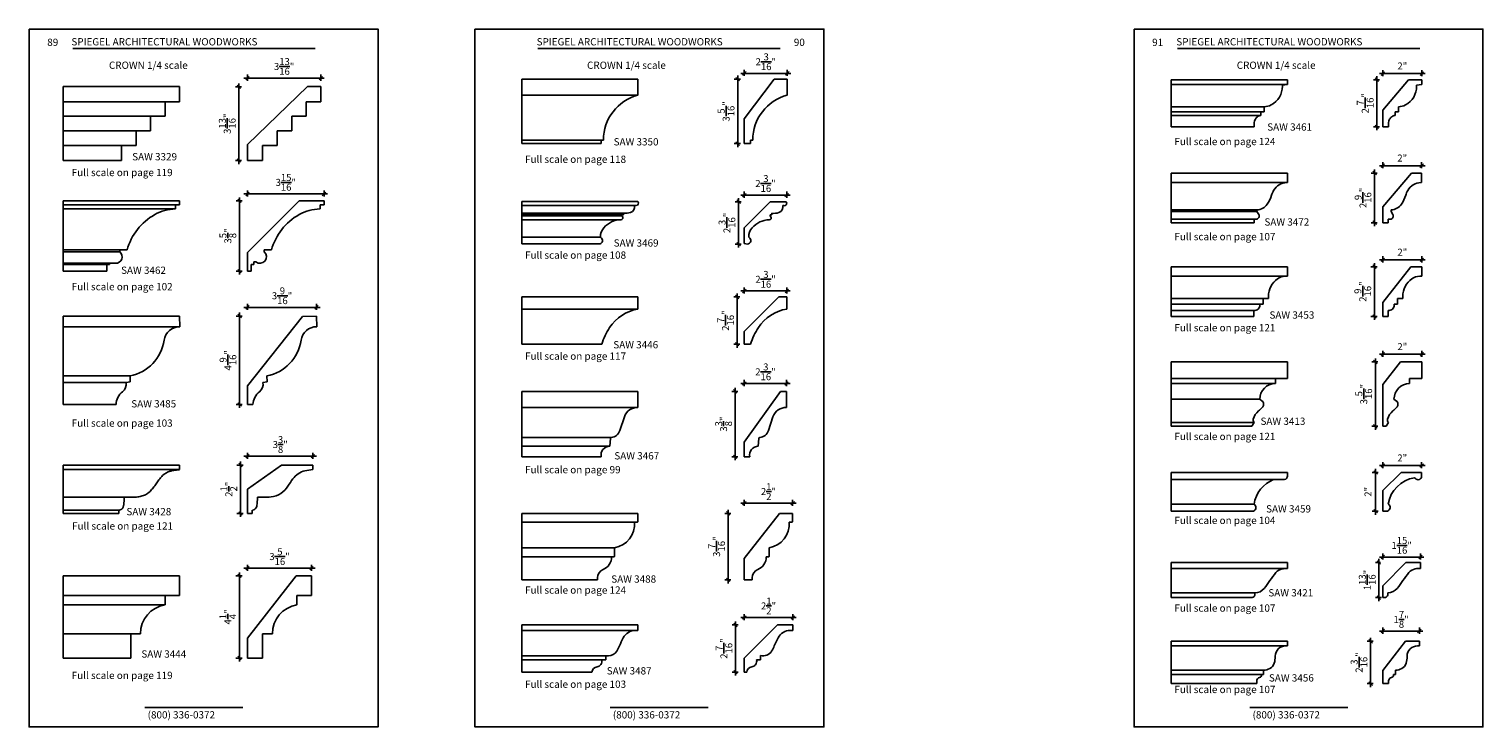
# Model space of a CAD drawing. Extents: x -97 to 1040, y 650 to 868.
# Drawn here: x 545 to 563, y 656 to 665 of the extents above; entities that cross this region are included whole.
import ezdxf

# ---------------------------------------------------------------- set-up
doc = ezdxf.new("R2010")
doc.units = 0
doc.header["$MEASUREMENT"] = 0
doc.layers.get('0').update_dxf_attribs({"linetype": 'CONTINUOUS'})
doc.layers.add('Page', color=7, linetype='CONTINUOUS')
doc.styles.add('SIMPLEX', font='SIMPLEX')
doc.styles.get("Standard").update_dxf_attribs({"font": 'simplex.shx', "width": 0.75})

# ---------------------------------------------------------------- blocks, each defined once
blk = doc.blocks.new('_OBLIQUE')
at = {"color": 0, "linetype": 'ByBlock'}
blk.add_line((-0.5, -0.5), (0.5, 0.5), dxfattribs=at)

msp = doc.modelspace()

# ---------------------------------------------------------------- linework, layer by layer
at = {"color": 2}
for p, q in [((545.143813, 664.876842), (548.268813, 664.876842)), ((551.143813, 664.876842), (554.268813, 664.876842)), ((559.393813, 664.876842), (562.518813, 664.876842)), ((546.074481, 656.376842), (547.337874, 656.376842)), ((552.074481, 656.376842), (553.337874, 656.376842)), ((560.324481, 656.376842), (561.587874, 656.376842))]:
    msp.add_line(p, q, dxfattribs=at)
at = {"color": 8}
for p, q in [((547.398131, 664.461013), (547.398131, 664.539763)), ((548.343444, 664.461013), (548.343444, 664.539763)), ((553.720833, 664.526347), (553.720833, 663.604316)), ((553.760575, 664.555452), (554.404982, 664.555452)), ((553.805575, 664.521702), (553.805575, 664.600452)), ((554.359982, 664.521702), (554.359982, 664.600452)), ((561.963004, 664.519132), (561.963004, 663.821691)), ((561.995733, 664.552517), (562.587316, 664.552517)), ((562.040733, 664.518767), (562.040733, 664.597517)), ((562.542316, 664.518767), (562.542316, 664.597517)), ((546.523063, 664.384434), (545.023063, 664.384434)), ((545.023063, 664.384434), (545.023063, 663.431309)), ((546.523063, 664.384434), (546.023063, 664.384434)), ((546.523063, 664.384434), (546.523063, 664.189121)), ((547.320899, 664.381444), (547.242149, 664.381444)), ((547.287149, 664.426444), (547.287149, 663.386309)), ((547.353131, 664.494763), (548.388444, 664.494763)), ((548.170904, 664.384434), (547.398131, 663.63825)), ((548.343444, 664.384434), (548.170904, 664.384434)), ((548.343444, 664.384434), (548.343444, 664.189121)), ((550.934224, 664.481347), (550.934224, 663.649316)), ((550.934224, 664.481347), (551.934224, 664.481347)), ((551.934224, 664.481347), (552.434224, 664.481347)), ((552.434224, 664.274316), (552.434224, 664.481347)), ((553.754583, 664.481347), (553.675833, 664.481347)), ((553.805575, 663.969629), (554.191183, 664.481347)), ((554.191183, 664.481347), (554.359982, 664.481347)), ((554.359982, 664.274316), (554.359982, 664.481347)), ((560.810526, 664.474132), (559.310526, 664.474132)), ((559.310526, 664.474132), (559.310526, 663.866691)), ((559.310526, 664.412695), (560.810526, 664.412695)), ((560.810526, 664.474132), (560.138043, 664.474132)), ((560.810526, 664.474132), (560.638043, 664.474132)), ((560.744785, 664.401512), (560.810526, 664.412695)), ((560.744867, 664.391633), (560.744785, 664.401512)), ((560.810526, 664.474132), (560.810526, 664.412695)), ((561.996754, 664.474132), (561.918004, 664.474132)), ((562.040733, 664.082122), (562.369833, 664.474132)), ((562.542316, 664.474132), (562.369833, 664.474132)), ((562.476575, 664.401512), (562.542316, 664.412695)), ((562.476657, 664.391633), (562.476575, 664.401512)), ((562.542316, 664.474132), (562.542316, 664.412695)), ((545.023063, 664.189121), (546.335563, 664.189121)), ((546.023063, 664.189121), (546.523063, 664.189121)), ((546.335563, 664.189121), (546.335563, 664.001621)), ((548.155944, 664.189121), (548.155944, 664.001621)), ((548.155944, 664.189121), (548.343444, 664.189121)), ((550.934224, 664.274316), (552.434224, 664.274316)), ((545.023063, 664.001621), (546.148063, 664.001621)), ((545.835563, 664.001621), (546.335563, 664.001621)), ((546.148063, 664.001621), (546.148063, 663.814121)), ((547.968444, 664.001621), (548.155944, 664.001621)), ((547.968444, 664.001621), (547.968444, 663.814121)), ((553.805575, 663.969629), (553.805575, 663.649316)), ((559.310526, 664.124077), (560.509842, 664.124077)), ((559.310526, 664.061524), (560.467071, 664.061524)), ((559.310526, 664.013048), (560.467071, 664.013048)), ((560.467071, 664.061524), (560.509842, 664.061524)), ((560.467071, 664.013048), (560.467071, 664.061524)), ((560.509842, 664.061524), (560.509842, 664.124077)), ((562.040733, 664.082122), (562.040733, 663.866691)), ((562.198861, 664.061524), (562.241632, 664.061524)), ((562.198861, 664.013048), (562.198861, 664.061524)), ((562.241632, 664.061524), (562.241632, 664.124077)), ((545.023063, 663.814121), (545.960563, 663.814121)), ((545.648063, 663.814121), (546.148063, 663.814121)), ((545.960563, 663.814121), (545.960563, 663.626621)), ((547.780944, 663.814121), (547.780944, 663.626621)), ((547.780944, 663.814121), (547.968444, 663.814121)), ((559.882747, 663.866691), (559.310526, 663.866691)), ((560.382747, 663.866691), (559.808943, 663.866691)), ((561.996754, 663.866691), (561.918004, 663.866691)), ((562.114537, 663.866691), (562.040733, 663.866691)), ((545.023063, 663.626621), (545.773063, 663.626621)), ((545.460563, 663.626621), (545.960563, 663.626621)), ((545.773063, 663.626621), (545.773063, 663.431309)), ((547.398131, 663.63825), (547.398131, 663.431309)), ((547.593444, 663.626621), (547.780944, 663.626621)), ((547.593444, 663.626621), (547.593444, 663.431309)), ((550.934224, 663.696191), (551.489192, 663.696191)), ((550.934224, 663.649316), (551.457942, 663.649316)), ((551.457942, 663.649316), (551.957942, 663.649316)), ((551.489192, 663.696191), (551.989192, 663.696191)), ((551.879817, 663.649316), (551.957942, 663.649316)), ((551.957942, 663.696191), (551.957942, 663.649316)), ((551.957942, 663.696191), (551.989192, 663.696191)), ((553.754583, 663.649316), (553.675833, 663.649316)), ((553.805575, 663.649316), (553.8837, 663.649316)), ((553.8837, 663.696191), (553.8837, 663.649316)), ((553.8837, 663.696191), (553.91495, 663.696191)), ((545.023063, 663.431309), (545.273063, 663.431309)), ((545.273063, 663.431309), (545.773063, 663.431309)), ((547.320899, 663.431309), (547.242149, 663.431309)), ((547.398131, 663.431309), (547.593444, 663.431309)), ((562.040733, 663.331473), (562.040733, 663.410223)), ((562.540834, 663.331473), (562.540834, 663.410223)), ((560.810526, 663.270031), (559.310526, 663.270031)), ((559.310526, 663.270031), (559.310526, 662.629719)), ((560.810526, 663.146284), (560.810526, 663.270031)), ((561.968435, 663.270031), (561.889685, 663.270031)), ((561.934685, 663.315031), (561.934685, 662.58472)), ((561.995733, 663.365223), (562.585834, 663.365223)), ((562.040733, 662.832205), (562.408114, 663.270031)), ((562.540834, 663.270031), (562.408114, 663.270031)), ((562.540834, 663.146284), (562.540834, 663.270031)), ((547.398131, 662.966194), (547.398131, 663.044944)), ((548.385298, 662.966194), (548.385298, 663.044944)), ((553.805575, 662.951347), (553.805575, 663.030097)), ((554.352273, 662.951347), (554.352273, 663.030097)), ((559.310526, 663.146284), (560.801871, 663.146284)), ((560.810526, 663.146284), (560.801871, 663.146284)), ((562.540834, 663.146284), (562.532179, 663.146284)), ((546.523063, 662.911093), (545.023063, 662.911093)), ((545.023063, 662.911093), (545.023063, 662.00554)), ((546.523063, 662.858408), (545.023063, 662.858408)), ((546.471795, 662.858408), (546.471795, 662.806445)), ((546.523063, 662.911093), (546.523063, 662.858408)), ((547.328839, 662.911093), (547.250089, 662.911093)), ((547.295089, 662.956093), (547.295089, 661.96054)), ((547.353131, 662.999944), (548.430298, 662.999944)), ((547.398131, 662.246197), (548.063027, 662.911093)), ((548.063027, 662.911093), (548.385298, 662.911093)), ((548.334029, 662.858408), (548.334029, 662.806445)), ((548.385298, 662.858408), (548.334029, 662.858408)), ((548.385298, 662.911093), (548.385298, 662.858408)), ((552.434224, 662.901925), (550.934224, 662.901925)), ((550.934224, 662.901925), (550.934224, 662.355438)), ((550.934224, 662.85042), (552.412753, 662.85042)), ((553.765698, 662.900965), (553.686948, 662.900965)), ((553.731948, 662.308667), (553.731948, 662.945965)), ((553.760575, 662.985097), (554.397273, 662.985097)), ((553.805575, 662.565205), (554.140641, 662.900965)), ((554.140641, 662.900965), (554.346365, 662.900965)), ((562.040733, 662.62972), (562.040733, 662.832205)), ((546.471795, 662.806445), (545.023063, 662.806445)), ((550.934224, 662.751688), (552.249332, 662.751688)), ((550.934224, 662.730364), (552.249333, 662.730364)), ((550.934224, 662.7176), (552.225868, 662.7176)), ((550.934224, 662.668372), (552.213707, 662.668372)), ((552.225868, 662.730364), (552.225868, 662.7176)), ((552.225868, 662.730364), (552.249333, 662.730364)), ((552.233213, 662.710255), (552.225868, 662.7176)), ((552.249333, 662.751688), (552.249333, 662.730364)), ((554.138009, 662.729404), (554.138009, 662.71664)), ((554.138009, 662.729404), (554.161474, 662.729404)), ((554.145354, 662.709295), (554.138009, 662.71664)), ((554.161474, 662.750728), (554.161474, 662.729404)), ((559.310526, 662.794344), (560.417369, 662.794344)), ((559.310526, 662.774029), (560.417369, 662.774029)), ((559.310526, 662.675441), (560.380886, 662.675441)), ((559.310526, 662.629719), (560.380886, 662.629719)), ((560.380886, 662.629719), (560.310426, 662.62972)), ((560.406063, 662.675441), (560.380886, 662.675441)), ((560.380886, 662.675441), (560.380886, 662.629719)), ((560.417369, 662.794344), (560.417369, 662.774029)), ((560.440176, 662.734526), (560.417369, 662.774029)), ((561.968435, 662.62972), (561.889685, 662.62972)), ((562.111194, 662.629719), (562.040733, 662.62972)), ((562.136371, 662.675441), (562.111194, 662.675441)), ((562.111194, 662.675441), (562.111194, 662.629719)), ((562.147676, 662.794344), (562.147676, 662.774029)), ((562.170483, 662.734526), (562.147676, 662.774029)), ((550.934224, 662.444668), (551.950498, 662.444668)), ((551.964928, 662.430238), (551.950498, 662.444668)), ((553.805575, 662.565205), (553.805575, 662.363264)), ((553.877069, 662.429279), (553.862639, 662.443708)), ((545.345179, 662.278437), (545.023063, 662.278437)), ((545.75175, 662.252677), (545.023063, 662.252677)), ((545.75175, 662.278437), (545.345179, 662.278437)), ((545.845179, 662.278437), (545.75175, 662.278437)), ((545.75175, 662.278437), (545.75175, 662.252677)), ((547.707414, 662.278437), (547.613985, 662.278437)), ((547.613985, 662.278437), (547.613985, 662.252677)), ((550.934224, 662.355438), (551.937496, 662.355438)), ((553.765698, 662.353667), (553.686948, 662.353667)), ((553.805575, 662.363264), (553.827194, 662.355438)), ((545.023063, 662.105752), (545.697555, 662.105752)), ((545.023063, 662.092481), (545.117244, 662.092481)), ((545.117244, 662.092481), (545.582611, 662.092481)), ((545.582611, 662.092481), (545.617244, 662.092481)), ((545.582611, 662.00554), (545.582611, 662.092481)), ((545.617244, 662.092481), (545.617244, 662.105752)), ((547.398131, 662.246197), (547.398131, 662.00554)), ((547.444846, 662.00554), (547.444846, 662.092481)), ((547.444846, 662.092481), (547.479479, 662.092481)), ((547.479479, 662.124681), (547.506864, 662.124681)), ((547.479479, 662.092481), (547.479479, 662.124681)), ((560.810526, 662.062639), (559.310526, 662.062639)), ((559.310526, 662.062639), (559.310526, 661.420078)), ((560.810526, 661.939503), (560.810526, 662.062639)), ((561.965704, 662.062639), (561.886954, 662.062639)), ((561.931954, 662.107639), (561.931954, 661.375078)), ((561.995733, 662.15101), (562.587529, 662.15101)), ((562.040733, 662.11726), (562.040733, 662.19601)), ((562.400793, 662.062639), (562.040733, 661.601784)), ((562.542529, 662.062639), (562.400793, 662.062639)), ((562.542529, 662.11726), (562.542529, 662.19601)), ((562.542529, 661.939503), (562.542529, 662.062639)), ((545.023063, 662.00554), (545.082611, 662.00554)), ((545.082611, 662.00554), (545.582611, 662.00554)), ((547.328839, 662.00554), (547.250089, 662.00554)), ((547.398131, 662.00554), (547.444846, 662.00554)), ((559.310526, 661.939503), (560.810526, 661.939503)), ((560.810526, 661.939503), (560.784313, 661.939503)), ((562.542529, 661.939503), (562.516316, 661.939503)), ((553.714092, 661.71694), (553.714092, 661.017446)), ((553.760575, 661.749787), (554.398246, 661.749787)), ((553.805575, 661.716037), (553.805575, 661.794787)), ((554.353246, 661.716037), (554.353246, 661.794787)), ((547.353131, 661.537595), (548.333756, 661.537595)), ((547.398131, 661.503845), (547.398131, 661.582595)), ((548.288756, 661.503845), (548.288756, 661.582595)), ((552.434224, 661.67194), (550.934224, 661.67194)), ((550.934224, 661.67194), (550.934224, 661.062446)), ((550.934224, 661.516348), (552.434016, 661.516244)), ((551.934224, 661.67194), (552.434224, 661.67194)), ((552.434224, 661.67194), (552.333439, 661.67194)), ((552.434224, 661.67194), (552.434224, 661.516279)), ((553.747842, 661.67194), (553.669092, 661.67194)), ((554.252461, 661.67194), (553.805575, 661.225054)), ((554.353246, 661.67194), (554.252461, 661.67194)), ((554.353246, 661.67194), (554.353246, 661.516278)), ((559.310526, 661.654154), (560.565754, 661.654154)), ((559.310526, 661.577769), (560.496093, 661.577769)), ((560.496093, 661.577769), (560.455453, 661.577769)), ((560.455454, 661.568373), (560.455453, 661.577769)), ((560.496093, 661.577769), (560.496093, 661.654154)), ((560.565754, 661.654154), (560.496093, 661.654154)), ((560.565754, 661.654154), (560.565754, 661.678966)), ((562.040733, 661.420078), (562.040733, 661.601784)), ((562.228096, 661.577769), (562.187457, 661.577769)), ((562.187457, 661.568373), (562.187457, 661.577769)), ((562.228096, 661.577769), (562.228096, 661.654154)), ((562.297757, 661.654154), (562.228096, 661.654154)), ((562.297757, 661.654154), (562.297757, 661.678967)), ((546.523063, 661.425883), (545.023063, 661.425883)), ((545.023063, 661.425883), (545.023063, 660.285258)), ((546.526836, 661.288241), (546.523063, 661.425883)), ((547.330185, 661.425883), (547.251435, 661.425883)), ((547.296435, 661.470883), (547.296435, 660.240258)), ((547.398131, 660.525093), (548.108649, 661.420946)), ((548.108649, 661.420946), (548.288756, 661.425883)), ((548.292529, 661.288241), (548.288756, 661.425883)), ((559.310526, 661.497605), (560.393033, 661.497605)), ((559.875221, 661.420078), (559.310526, 661.420078)), ((559.875221, 661.420078), (560.375221, 661.420078)), ((560.375221, 661.420078), (560.30873, 661.420078)), ((560.375221, 661.497605), (560.375221, 661.420078)), ((561.965704, 661.420078), (561.886954, 661.420078)), ((562.107224, 661.420078), (562.040733, 661.420078)), ((562.107224, 661.497605), (562.107224, 661.420078)), ((546.526836, 661.288241), (545.023063, 661.288241)), ((553.805575, 661.225054), (553.805575, 661.062446)), ((550.934224, 661.062446), (551.966796, 661.062446)), ((551.466796, 661.062446), (551.386553, 661.062446)), ((551.966796, 661.062446), (551.886553, 661.062446)), ((553.747842, 661.062446), (553.669092, 661.062446)), ((553.885818, 661.062446), (553.805575, 661.062446)), ((562.040734, 660.898638), (562.040734, 660.977388)), ((562.542527, 660.898638), (562.542527, 660.977388)), ((560.810526, 660.833893), (559.310526, 660.833893)), ((559.310526, 660.833893), (559.310526, 660.004033)), ((560.810526, 660.833893), (560.810526, 660.618274)), ((561.977964, 660.833893), (561.899214, 660.833893)), ((561.944214, 660.878893), (561.944214, 659.959033)), ((561.995734, 660.932388), (562.587527, 660.932388)), ((562.268939, 660.833893), (562.040734, 660.541805)), ((562.542527, 660.833893), (562.268939, 660.833893)), ((562.542527, 660.833893), (562.542527, 660.618274)), ((545.883376, 660.653833), (545.023063, 660.653833)), ((545.83234, 660.56853), (545.023063, 660.56853)), ((545.885495, 660.576541), (545.83234, 660.568531)), ((545.885495, 660.576541), (545.883376, 660.653833)), ((547.651189, 660.576541), (547.598034, 660.568531)), ((547.651189, 660.576541), (547.64907, 660.653833)), ((553.805575, 660.522719), (553.805575, 660.601469)), ((554.350705, 660.522719), (554.350705, 660.601469)), ((559.310526, 660.618274), (560.810526, 660.618274)), ((560.654482, 660.618274), (560.810526, 660.618274)), ((560.654482, 660.618274), (560.654482, 660.555374)), ((562.386483, 660.618274), (562.542527, 660.618274)), ((562.386483, 660.618274), (562.386483, 660.555374)), ((547.398131, 660.525093), (547.398131, 660.285258)), ((552.434224, 660.454564), (550.934224, 660.454564)), ((550.934224, 660.454564), (550.934224, 659.610682)), ((552.434224, 660.454564), (552.434224, 660.245396)), ((553.722071, 660.454564), (553.643321, 660.454564)), ((553.688321, 660.499564), (553.688321, 659.565682)), ((553.760575, 660.556469), (554.395705, 660.556469)), ((554.272284, 660.454564), (553.805575, 659.800262)), ((554.272284, 660.454564), (554.350705, 660.454564)), ((554.350705, 660.454564), (554.350705, 660.245396)), ((559.310526, 660.555374), (560.654482, 660.555374)), ((562.040734, 660.541805), (562.040733, 660.004033)), ((545.702481, 660.285258), (545.023063, 660.285258)), ((547.330185, 660.285258), (547.251435, 660.285258)), ((547.468174, 660.285258), (547.398131, 660.285258)), ((550.934224, 660.245396), (552.434224, 660.245396)), ((559.310526, 660.353632), (560.452465, 660.353632)), ((560.484268, 660.328784), (560.452465, 660.353632)), ((562.216269, 660.328784), (562.184466, 660.353632)), ((552.200488, 659.94866), (552.258461, 660.126824)), ((554.116969, 659.94866), (554.174942, 660.126824)), ((559.310526, 660.053942), (560.382163, 660.053942)), ((559.310526, 660.004033), (560.35018, 660.004033)), ((560.308732, 660.004033), (560.35018, 660.004033)), ((560.382163, 660.053942), (560.35018, 660.004033)), ((561.977964, 660.004033), (561.899214, 660.004033)), ((562.040733, 660.004033), (562.082181, 660.004033)), ((562.114164, 660.053942), (562.082181, 660.004033)), ((550.934224, 659.858583), (552.088105, 659.858583)), ((552.07789, 659.848288), (552.069105, 659.747867)), ((553.994372, 659.848288), (553.985586, 659.747867)), ((547.398131, 659.584983), (547.398131, 659.663733)), ((548.241882, 659.584983), (548.241882, 659.663733)), ((550.934224, 659.747867), (552.069105, 659.747867)), ((553.805575, 659.800262), (553.805575, 659.610682)), ((546.523063, 659.504174), (545.023063, 659.504174)), ((545.023063, 659.504174), (545.023063, 658.879496)), ((545.023063, 659.445133), (546.523063, 659.445133)), ((546.023063, 659.504174), (545.617572, 659.504174)), ((546.465085, 659.438507), (546.453596, 659.436737)), ((546.476622, 659.440074), (546.465085, 659.438507)), ((546.488199, 659.441481), (546.476622, 659.440074)), ((546.499804, 659.442765), (546.488199, 659.441481)), ((546.511428, 659.443969), (546.499804, 659.442765)), ((546.523063, 659.445133), (546.511428, 659.443969)), ((546.523063, 659.445133), (546.523063, 659.504174)), ((547.34104, 659.504174), (547.26229, 659.504174)), ((547.30729, 659.549174), (547.30729, 658.834496)), ((547.353131, 659.618733), (548.286882, 659.618733)), ((547.836392, 659.504174), (547.398131, 659.194302)), ((548.241882, 659.504174), (547.836392, 659.504174)), ((548.241882, 659.445133), (548.241882, 659.504174)), ((551.459791, 659.610682), (550.934224, 659.610682)), ((551.389094, 659.610682), (551.959791, 659.610682)), ((551.786215, 659.610682), (551.715518, 659.610682)), ((553.722071, 659.610682), (553.643321, 659.610682)), ((553.876272, 659.610682), (553.805575, 659.610682)), ((561.947569, 659.453976), (561.947569, 658.863976)), ((561.995733, 659.497353), (562.585733, 659.497353)), ((562.040733, 659.463603), (562.040733, 659.542353)), ((562.540733, 659.463603), (562.540733, 659.542353)), ((546.219969, 659.262677), (546.210704, 659.249633)), ((546.229149, 659.275684), (546.219969, 659.262677)), ((546.238274, 659.288568), (546.229149, 659.275684)), ((546.247376, 659.301245), (546.238274, 659.288568)), ((546.256485, 659.313627), (546.247376, 659.301245)), ((546.265634, 659.32563), (546.256485, 659.313627)), ((546.274851, 659.337166), (546.265634, 659.32563)), ((546.28417, 659.348153), (546.274851, 659.337166)), ((546.293619, 659.358502), (546.28417, 659.348153)), ((546.303231, 659.368129), (546.293619, 659.358502)), ((546.323011, 659.385041), (546.303231, 659.368129)), ((546.333166, 659.392385), (546.323011, 659.385041)), ((546.343487, 659.399044), (546.333166, 659.392385)), ((546.353961, 659.405055), (546.343487, 659.399044)), ((546.364581, 659.410461), (546.353961, 659.405055)), ((546.375336, 659.4153), (546.364581, 659.410461)), ((546.386216, 659.419616), (546.375336, 659.4153)), ((546.397213, 659.423446), (546.386216, 659.419616)), ((546.408315, 659.426831), (546.397213, 659.423446)), ((546.419515, 659.429813), (546.408315, 659.426831)), ((546.430801, 659.432431), (546.419515, 659.429813)), ((546.442164, 659.434726), (546.430801, 659.432431)), ((546.453596, 659.436737), (546.442164, 659.434726)), ((560.810526, 659.408976), (559.310526, 659.408976)), ((559.310526, 659.408976), (559.310526, 658.908976)), ((559.310526, 659.316098), (560.772649, 659.316098)), ((560.810526, 659.408976), (560.810526, 659.362101)), ((561.981319, 659.408976), (561.902569, 659.408976)), ((562.275406, 659.408976), (562.040733, 659.174304)), ((562.275406, 659.408976), (562.540733, 659.408976)), ((562.460713, 659.328956), (562.449693, 659.339976)), ((562.540733, 659.408976), (562.540733, 659.362101)), ((545.023063, 659.091381), (545.809343, 659.091381)), ((545.8079, 659.060423), (545.808285, 659.068101)), ((545.808285, 659.068101), (545.808649, 659.075831)), ((545.808649, 659.075831), (545.809343, 659.091381)), ((545.841873, 659.089868), (545.809343, 659.091381)), ((545.858085, 659.089225), (545.841873, 659.089868)), ((545.874233, 659.088717), (545.858085, 659.089225)), ((545.890297, 659.088391), (545.874233, 659.088717)), ((545.906254, 659.08829), (545.890297, 659.088391)), ((545.922083, 659.088461), (545.906254, 659.08829)), ((545.937763, 659.08895), (545.922083, 659.088461)), ((545.953273, 659.0898), (545.937763, 659.08895)), ((545.968592, 659.091058), (545.953273, 659.0898)), ((545.983698, 659.092768), (545.968592, 659.091058)), ((545.99857, 659.094976), (545.983698, 659.092768)), ((546.013186, 659.097727), (545.99857, 659.094976)), ((546.027527, 659.101067), (546.013186, 659.097727)), ((546.041569, 659.10504), (546.027527, 659.101067)), ((546.055292, 659.109693), (546.041569, 659.10504)), ((546.068675, 659.115068), (546.055292, 659.109693)), ((546.081696, 659.121214), (546.068675, 659.115068)), ((546.094335, 659.128175), (546.081696, 659.121214)), ((546.106569, 659.135995), (546.094335, 659.128175)), ((546.12981, 659.154222), (546.106569, 659.135995)), ((546.140869, 659.16448), (546.12981, 659.154222)), ((546.151596, 659.175384), (546.140869, 659.16448)), ((546.162021, 659.186853), (546.151596, 659.175384)), ((546.172176, 659.198798), (546.162021, 659.186853)), ((546.18209, 659.211134), (546.172176, 659.198798)), ((546.191796, 659.223775), (546.18209, 659.211134)), ((546.201324, 659.236636), (546.191796, 659.223775)), ((546.210704, 659.249633), (546.201324, 659.236636)), ((547.398131, 658.879496), (547.398131, 659.194302)), ((562.040733, 659.174304), (562.040733, 658.908976)), ((545.023063, 658.921742), (545.740884, 658.921742)), ((545.239249, 658.879496), (545.023063, 658.879496)), ((545.239249, 658.879496), (545.739249, 658.879496)), ((545.739249, 658.879496), (545.740884, 658.921742)), ((545.740884, 658.921742), (545.743964, 658.92244)), ((545.743964, 658.92244), (545.747037, 658.923156)), ((545.747037, 658.923156), (545.750095, 658.923907)), ((545.750095, 658.923907), (545.753134, 658.924711)), ((545.753134, 658.924711), (545.756145, 658.925587)), ((545.756145, 658.925587), (545.759121, 658.926551)), ((545.759121, 658.926551), (545.762057, 658.927621)), ((545.762057, 658.927621), (545.764945, 658.928817)), ((545.764945, 658.928817), (545.767778, 658.930153)), ((545.767778, 658.930153), (545.770549, 658.931649)), ((545.770549, 658.931649), (545.773253, 658.933322)), ((545.773253, 658.933322), (545.77588, 658.93519)), ((545.77588, 658.93519), (545.778425, 658.937271)), ((545.778425, 658.937271), (545.780882, 658.939582)), ((545.780882, 658.939582), (545.783242, 658.942142)), ((545.783242, 658.942142), (545.7855, 658.944967)), ((545.7855, 658.944967), (545.787649, 658.948076)), ((545.787649, 658.948076), (545.789681, 658.951488)), ((545.789681, 658.951488), (545.793368, 658.959284)), ((545.793368, 658.959284), (545.795012, 658.963699)), ((545.795012, 658.963699), (545.796527, 658.968451)), ((545.796527, 658.968451), (545.797918, 658.973523)), ((545.797918, 658.973523), (545.799192, 658.978896)), ((545.799192, 658.978896), (545.800357, 658.984552)), ((545.800357, 658.984552), (545.801419, 658.990474)), ((545.801419, 658.990474), (545.802386, 658.996644)), ((545.802386, 658.996644), (545.803263, 659.003045)), ((545.803263, 659.003045), (545.804058, 659.009659)), ((545.804058, 659.009659), (545.804778, 659.016468)), ((545.804778, 659.016468), (545.80543, 659.023453)), ((545.80543, 659.023453), (545.80602, 659.030599)), ((545.80602, 659.030599), (545.806555, 659.037886)), ((545.806555, 659.037886), (545.807042, 659.045298)), ((545.807042, 659.045298), (545.807489, 659.052816)), ((545.807489, 659.052816), (545.8079, 659.060423)), ((547.34104, 658.879496), (547.26229, 658.879496)), ((547.458068, 658.879496), (547.398131, 658.879496)), ((547.458068, 658.879496), (547.459704, 658.921742)), ((552.434224, 658.880859), (550.934224, 658.880859)), ((550.934224, 658.880859), (550.934224, 658.023412)), ((552.434224, 658.880859), (552.434224, 658.776948)), ((553.632109, 658.880859), (553.553359, 658.880859)), ((553.598359, 658.925859), (553.598359, 657.978412)), ((553.760575, 659.012339), (554.473877, 659.012339)), ((553.805575, 658.978589), (553.805575, 659.057339)), ((554.259667, 658.880859), (553.805575, 658.299642)), ((554.259667, 658.880859), (554.428877, 658.880859)), ((554.428877, 658.978589), (554.428877, 659.057339)), ((554.428877, 658.880859), (554.428877, 658.776948)), ((559.310526, 659.000017), (560.379527, 659.000017)), ((559.310526, 658.908976), (560.310526, 658.908976)), ((560.310526, 658.908976), (560.357401, 658.908976)), ((560.390547, 658.988997), (560.379527, 659.000017)), ((561.981319, 658.908976), (561.902569, 658.908976)), ((562.040733, 658.908976), (562.087608, 658.908976)), ((562.120754, 658.988997), (562.109734, 659.000017)), ((550.934224, 658.769135), (552.426411, 658.769135)), ((552.388196, 658.769135), (552.426411, 658.769135)), ((554.382849, 658.769136), (554.421065, 658.769136)), ((550.934224, 658.438155), (552.131258, 658.438155)), ((550.934224, 658.321261), (552.123445, 658.321261)), ((552.094286, 658.321261), (552.123445, 658.321261)), ((552.131258, 658.438155), (552.131258, 658.329074)), ((554.088939, 658.321262), (554.118099, 658.321262)), ((554.125912, 658.438155), (554.125912, 658.329074)), ((561.995733, 658.318266), (562.570649, 658.318266)), ((562.040733, 658.284516), (562.040733, 658.363266)), ((562.525649, 658.284516), (562.525649, 658.363266)), ((547.353131, 658.173855), (548.269542, 658.173855)), ((547.398131, 658.140105), (547.398131, 658.218855)), ((548.224542, 658.140105), (548.224542, 658.218855)), ((553.805575, 658.023412), (553.805575, 658.299642)), ((560.810526, 658.247221), (559.310526, 658.247221)), ((559.310526, 658.247221), (559.310526, 657.794195)), ((559.310526, 658.170442), (560.810526, 658.170442)), ((560.810526, 658.247221), (560.810526, 658.170442)), ((562.010673, 658.24822), (561.943958, 658.24822)), ((561.988958, 657.749195), (561.988958, 658.29322)), ((562.040733, 657.947889), (562.338201, 658.24822)), ((562.525649, 658.24822), (562.338201, 658.24822)), ((562.525649, 658.24822), (562.525649, 658.171441)), ((546.523063, 658.076784), (545.023063, 658.076784)), ((545.023063, 658.076784), (545.023063, 657.015109)), ((546.523063, 657.822886), (546.523063, 658.076784)), ((547.327844, 658.074278), (547.249094, 658.074278)), ((547.294094, 658.119278), (547.294094, 656.970109)), ((548.026341, 658.076784), (547.398131, 657.272698)), ((548.026341, 658.076784), (548.224542, 658.076784)), ((548.224543, 657.822886), (548.224542, 658.076784)), ((550.934224, 658.023412), (551.40455, 658.023412)), ((551.40455, 658.023412), (551.90455, 658.023412)), ((551.810922, 658.023412), (551.90455, 658.023412)), ((551.912363, 658.050039), (551.912363, 658.031224)), ((553.632109, 658.023412), (553.553359, 658.023412)), ((553.805575, 658.023412), (553.899204, 658.023412)), ((553.907016, 658.050039), (553.907016, 658.031224)), ((562.040733, 657.79785), (562.040733, 657.947889)), ((545.023063, 657.822886), (546.523063, 657.822886)), ((546.523063, 657.822886), (546.334628, 657.822885)), ((546.334628, 657.699299), (546.334628, 657.822885)), ((548.224543, 657.822886), (548.036108, 657.822885)), ((548.036108, 657.699299), (548.036108, 657.822885)), ((559.310526, 657.855921), (560.390558, 657.855921)), ((559.310526, 657.794195), (560.353382, 657.794195)), ((560.390558, 657.855921), (560.390633, 657.840296)), ((562.022708, 657.794195), (561.943958, 657.794195)), ((562.10568, 657.85692), (562.105755, 657.841294)), ((545.023063, 657.699299), (546.334628, 657.699299)), ((553.805575, 657.503617), (553.805575, 657.582367)), ((554.430529, 657.503617), (554.430529, 657.582367)), ((552.434224, 657.441477), (550.934224, 657.441477)), ((550.934224, 657.441477), (550.934224, 656.832897)), ((551.934224, 657.441477), (552.434224, 657.441477)), ((552.434224, 657.371387), (552.434224, 657.441477)), ((553.726322, 657.441487), (553.647572, 657.441487)), ((553.692572, 657.486487), (553.692572, 656.787909)), ((553.760575, 657.537367), (554.475529, 657.537367)), ((554.235453, 657.441487), (553.805575, 657.011607)), ((554.430529, 657.441487), (554.235453, 657.441487)), ((554.430529, 657.371398), (554.430529, 657.441487)), ((562.040733, 657.32939), (562.040733, 657.40814)), ((562.511277, 657.32939), (562.511277, 657.40814)), ((545.023063, 657.32666), (546.019316, 657.32666)), ((545.891972, 657.015109), (545.891971, 657.32666)), ((546.019316, 657.32666), (545.891971, 657.32666)), ((547.398131, 657.015109), (547.398131, 657.272698)), ((547.593451, 657.015109), (547.593451, 657.32666)), ((547.720796, 657.32666), (547.593451, 657.32666)), ((550.934224, 657.371387), (552.434224, 657.371387)), ((552.434224, 657.371387), (552.401096, 657.371387)), ((554.430529, 657.371398), (554.397401, 657.371398)), ((560.810526, 657.230891), (559.310526, 657.230891)), ((559.310526, 657.230891), (559.310526, 656.685095)), ((560.810526, 657.172297), (560.810526, 657.230891)), ((561.917234, 657.230891), (561.838484, 657.230891)), ((561.883484, 656.640095), (561.883484, 657.275891)), ((562.556277, 657.36314), (561.995733, 657.36314)), ((562.040733, 656.854595), (562.334728, 657.230891)), ((562.511277, 657.230891), (562.334728, 657.230891)), ((562.511277, 657.172297), (562.511277, 657.230891)), ((545.391972, 657.015109), (545.023063, 657.015109)), ((545.391972, 657.015109), (545.891972, 657.015109)), ((545.891972, 657.015109), (545.696652, 657.015109)), ((547.327844, 657.015109), (547.249094, 657.015109)), ((547.593451, 657.015109), (547.398131, 657.015109)), ((550.934224, 657.043729), (552.053128, 657.043729)), ((552.018212, 657.047342), (552.018212, 657.047342)), ((552.018212, 657.043729), (552.018212, 656.990579)), ((553.805576, 656.832909), (553.805575, 657.011607)), ((554.014517, 657.047352), (554.014517, 656.990589)), ((559.310526, 657.172297), (560.810526, 657.172297)), ((560.810526, 657.172297), (560.787878, 657.172297)), ((562.511277, 657.172297), (562.488629, 657.172297)), ((550.934224, 656.990579), (552.018212, 656.990579)), ((551.340703, 656.832899), (550.934224, 656.832897)), ((551.340703, 656.832899), (551.840703, 656.832899)), ((551.840703, 656.832899), (551.809271, 656.832899)), ((552.018212, 656.990579), (551.968377, 656.990579)), ((553.726322, 656.832909), (553.647572, 656.832909)), ((553.837008, 656.832909), (553.805576, 656.832909)), ((554.014517, 656.990589), (553.964682, 656.990589)), ((559.310526, 656.856993), (560.503074, 656.856993)), ((560.503074, 656.856993), (560.503074, 656.802943)), ((562.040733, 656.854595), (562.040733, 656.685095)), ((562.203825, 656.856994), (562.203825, 656.802944)), ((559.310526, 656.802943), (560.503074, 656.802943)), ((559.310526, 656.685095), (560.414201, 656.685095)), ((560.414201, 656.685095), (560.339982, 656.685095)), ((560.414201, 656.720483), (560.414201, 656.685095)), ((560.503074, 656.802943), (560.477771, 656.802943)), ((561.917234, 656.685095), (561.838484, 656.685095)), ((562.114952, 656.685095), (562.040733, 656.685095)), ((562.114952, 656.720483), (562.114952, 656.685095)), ((562.203825, 656.802944), (562.178522, 656.802943))]:
    msp.add_line(p, q, dxfattribs=at)
for centre, radius, start, end in [((560.472474, 664.389376), 0.272402, 298.0092391, 0.4746774), ((562.204264, 664.389376), 0.272402, 298.0092391, 0.4746774), ((552.583485, 663.699066), 0.5943, 104.5458283, 180.2771298), ((554.509243, 663.699066), 0.5943, 104.5458283, 180.2771298), ((560.500048, 664.337538), 0.213685, 272.627017, 298.0092391), ((562.231838, 664.337538), 0.213685, 272.627017, 298.0092391), ((560.525639, 663.897051), 0.146082, 151.9149015, 191.9950413), ((560.466103, 663.931241), 0.07749, 123.3135452, 153.4944131), ((560.47688, 663.923927), 0.089659, 96.2807602, 126.5032879), ((562.257429, 663.897051), 0.146082, 151.9149015, 191.9950413), ((562.197893, 663.931241), 0.07749, 123.3135452, 153.4944131), ((562.20867, 663.923927), 0.089659, 96.2807602, 126.5032879), ((560.940266, 662.875563), 0.352206, 150.977769, 162.176063), ((560.801872, 662.952346), 0.193938, 90.000002, 150.977769), ((562.670573, 662.875563), 0.352206, 150.977769, 162.176063), ((562.532179, 662.952346), 0.193938, 90.000002, 150.977769), ((552.306869, 662.839948), 0.084521, 291.1636445, 7.1175519), ((552.407007, 662.883043), 0.033125, 279.9900443, 34.7507956), ((554.21901, 662.838988), 0.084521, 291.1636445, 9.9457065), ((554.319148, 662.882084), 0.033125, 239.3505465, 34.7507956), ((560.411507, 662.959818), 0.165578, 272.02884, 326.296974), ((560.163281, 663.125383), 0.463953, 326.296974, 342.176058), ((562.141815, 662.959818), 0.165578, 272.02884, 326.296974), ((561.893589, 663.125383), 0.463953, 326.296974, 342.176058), ((546.574443, 662.074908), 0.757133, 119.3377741, 164.4062044), ((546.477414, 662.24623), 0.560243, 90.5747176, 119.2718905), ((548.436678, 662.074908), 0.757133, 119.3377741, 164.4062044), ((548.339649, 662.24623), 0.560243, 90.5747176, 119.2718905), ((552.21916, 662.372543), 0.295879, 91.0560615, 139.4215765), ((552.215826, 662.692868), 0.024588, 265.0545565, 44.9999965), ((552.268195, 662.991144), 0.240198, 265.4957455, 286.7410085), ((554.131301, 662.371583), 0.295879, 91.0560615, 139.4215765), ((554.127967, 662.691909), 0.024588, 265.0545565, 44.9999965), ((554.180336, 662.990185), 0.240198, 265.4957455, 286.7410085), ((560.406063, 662.714831), 0.03939, 270.000001, 30.000014), ((562.136371, 662.714831), 0.03939, 270.000001, 30.000014), ((552.11702, 662.452061), 0.166686, 137.3431635, 182.5419885), ((554.029161, 662.451101), 0.166686, 137.3431635, 182.5419885), ((545.697555, 662.18921), 0.083457, 270, 49.5057737), ((547.55979, 662.18921), 0.083457, 230.6412579, 49.5057737), ((551.928411, 662.405876), 0.05125, 280.2108645, 326.4636605), ((551.934661, 662.399972), 0.042803, 328.4292315, 44.9999965), ((553.840552, 662.404917), 0.05125, 254.8918365, 326.4636605), ((553.846802, 662.399012), 0.042803, 328.4292315, 44.9999965), ((560.846364, 661.678966), 0.28061, 125.853237, 179.999999), ((560.784313, 661.764834), 0.174669, 90, 125.853237), ((562.578367, 661.678967), 0.28061, 125.853237, 179.999999), ((562.516316, 661.764834), 0.174669, 90, 125.853237), ((552.524514, 660.978925), 0.544886, 99.5602659, 146.8515599), ((554.443536, 660.978925), 0.544886, 99.5602659, 146.8515599), ((560.384127, 661.568373), 0.071326, 262.827234, 0.000001), ((562.11613, 661.568373), 0.071326, 262.827234, 0.000001), ((546.524139, 661.085396), 0.202863, 89.2381742, 172.0269046), ((548.289832, 661.085396), 0.202863, 89.2381742, 172.0269046), ((552.798608, 660.799915), 0.872258, 146.8515599, 162.4836159), ((554.717631, 660.799915), 0.872258, 146.8515599, 162.4836159), ((545.776776, 661.196121), 0.552665, 281.1210996, 351.4059708), ((547.54247, 661.196121), 0.552665, 281.1210996, 351.4059708), ((545.71269, 660.546116), 0.121732, 307.9678554, 10.6104464), ((547.478384, 660.546116), 0.121732, 307.9678554, 10.6104464), ((545.924003, 660.275334), 0.221745, 127.9678534, 177.4350884), ((547.689697, 660.275334), 0.221745, 127.9678534, 177.4350884), ((560.656341, 660.351495), 0.203888, 90.5223776, 179.3995994), ((562.388342, 660.351495), 0.203888, 90.5223776, 179.3995994), ((552.422302, 660.073512), 0.172296, 86.0322511, 161.9757653), ((554.338783, 660.073512), 0.172296, 86.0322511, 161.9757653), ((560.567641, 660.043681), 0.204851, 129.6958594, 164.6527648), ((560.152881, 660.543334), 0.444517, 309.6958594, 319.6683026), ((560.45289, 660.288623), 0.050965, 319.6683026, 51.999777), ((562.299642, 660.043681), 0.204851, 129.6958594, 164.6527648), ((561.884883, 660.543334), 0.444517, 309.6958594, 319.6683026), ((562.184891, 660.288623), 0.050965, 319.6683026, 51.999777), ((560.413147, 660.086083), 0.044644, 164.6527648, 226.0497889), ((562.145148, 660.086083), 0.044644, 164.6527648, 226.0497889), ((552.089182, 659.8473), 0.011334, 95.4496403, 175), ((552.075636, 659.989285), 0.131295, 275.4496403, 341.9757653), ((554.005663, 659.8473), 0.011334, 95.4496403, 175), ((553.992117, 659.989285), 0.131295, 275.4496403, 341.9757653), ((552.07339, 659.632307), 0.115639, 92.1236562, 190.7778531), ((553.989871, 659.632307), 0.115639, 92.1236562, 190.7778531), ((548.306227, 658.652588), 0.795152, 94.6415482, 102.1895089), ((549.029272, 658.527342), 1.31488, 142.6185785, 147.5695566), ((548.195279, 659.179971), 0.25625, 102.8395979, 145.3594769), ((560.78323, 658.936273), 0.408704, 111.6678849, 171.027204), ((560.763651, 659.362101), 0.046875, 281.0665973, 0), ((562.513437, 658.936273), 0.408704, 98.972796, 171.027204), ((562.493858, 659.362101), 0.046875, 224.999996, 0), ((546.035509, 659.144733), 1.493606, 355.0735992, 357.9529303), ((547.659446, 661.548418), 2.460542, 266.9414859, 268.8279421), ((547.62342, 659.781893), 0.69365, 268.8184557, 276.54771), ((547.661284, 659.395076), 0.305107, 277.7667898, 327.7974283), ((547.458016, 658.980038), 0.058037, 273.187992, 341.3631065), ((547.313298, 659.028461), 0.210641, 341.4619765, 356.7359923), ((560.357401, 658.955851), 0.046875, 270, 45), ((562.087608, 658.955851), 0.046875, 270, 45), ((552.085086, 658.739217), 0.304582, 278.7190419, 5.6370449), ((552.426411, 658.776948), 0.007812, 269.9999933, 0.0000435), ((554.07974, 658.739218), 0.304582, 278.7190419, 5.6370449), ((554.421065, 658.776948), 0.007812, 269.9999933, 0.0000435), ((551.916042, 658.32124), 0.178244, 292.2922089, 0.0068699), ((552.123445, 658.329074), 0.007812, 269.9999227, 0.0000523), ((553.910695, 658.321241), 0.178244, 292.2922089, 0.0068699), ((554.118099, 658.329074), 0.007812, 269.9999227, 0.0000523), ((552.027226, 658.050039), 0.114863, 112.2922089, 180.0000069), ((554.02188, 658.050039), 0.114863, 112.2922089, 180.0000069), ((560.773551, 658.018502), 0.148615, 101.4722827, 138.3535927), ((560.806875, 657.854307), 0.316157, 89.3381849, 101.4722827), ((562.488674, 658.0195), 0.148615, 101.4722827, 138.3535927), ((562.521997, 657.855305), 0.316157, 89.3381849, 101.4722827), ((551.90455, 658.031224), 0.007812, 269.9999429, 0.0002674), ((553.899204, 658.031224), 0.007812, 269.9999429, 0.0002674), ((559.623429, 658.633177), 1.143026, 320.9371617, 327.2518967), ((561.281665, 657.566641), 0.828583, 138.3535927, 147.2518957), ((561.338551, 658.634175), 1.143026, 320.9371617, 327.2518967), ((562.996787, 657.56764), 0.828583, 138.3535927, 147.2518957), ((560.343758, 657.840071), 0.046875, 281.8474784, 0.2743797), ((560.391363, 658.00992), 0.154001, 269.7006137, 320.9371617), ((562.058881, 657.84107), 0.046875, 247.2232742, 0.2743797), ((562.106485, 658.010919), 0.154001, 269.7006137, 320.9371617), ((546.38966, 657.333012), 0.370398, 98.544378, 180.982592), ((548.09114, 657.333012), 0.370398, 98.544378, 180.982592), ((553.100503, 656.820836), 0.970009, 151.905087, 158.837722), ((552.401096, 657.194205), 0.177182, 90.000105, 151.905087), ((555.096808, 656.820847), 0.970009, 151.905087, 158.837722), ((554.397401, 657.194215), 0.177182, 90.000105, 151.905087), ((552.049381, 657.178044), 0.134368, 271.5978039, 326.974724), ((551.860352, 657.30092), 0.359824, 326.974724, 338.837724), ((554.045686, 657.178054), 0.134368, 256.586851, 326.974724), ((553.856657, 657.30093), 0.359824, 326.974724, 338.837724), ((560.302665, 657.038959), 0.350125, 344.9721609, 359.7929679), ((560.787878, 657.037206), 0.135091, 90.0000309, 179.7929589), ((562.003416, 657.038959), 0.350125, 344.9721609, 359.7929679), ((562.488629, 657.037206), 0.135091, 90.0000309, 179.7929589), ((551.919381, 656.823614), 0.079224, 99.362945, 173.269769), ((551.894204, 656.97631), 0.075533, 279.36295, 10.88963), ((553.915687, 656.823624), 0.079224, 99.362945, 173.269769), ((553.890509, 656.97632), 0.075533, 279.36295, 10.88963), ((560.470678, 657.123484), 0.268453, 276.9311719, 294.7486319), ((560.538875, 656.975544), 0.10555, 294.7486319, 344.9721609), ((562.171429, 657.123484), 0.268453, 276.9311719, 294.7486319), ((562.239627, 656.975544), 0.10555, 294.7486319, 344.9721609), ((560.459177, 656.720483), 0.044976, 102.4356609, 180.0000229), ((560.441693, 656.799771), 0.036218, 282.4356489, 5.0244829), ((562.159928, 656.720483), 0.044976, 102.4356609, 180.0000229), ((562.142444, 656.799772), 0.036218, 282.4356489, 5.0244829)]:
    msp.add_arc(centre, radius, start, end, dxfattribs=at)
at = {"layer": 'Page', "color": 4}
for points in [[(544.581313, 665.126842), (549.081313, 665.126842), (549.081313, 656.126842), (544.581313, 656.126842)], [(550.331313, 665.126842), (554.831313, 665.126842), (554.831313, 656.126842), (550.331313, 656.126842)], [(558.831313, 665.126842), (563.331313, 665.126842), (563.331313, 656.126842), (558.831313, 656.126842)]]:
    msp.add_lwpolyline(points, close=True, dxfattribs=at)

# ---------------------------------------------------------------- block references
at = {"color": 8, "xscale": 0.045, "yscale": 0.045, "zscale": 0.045}
for p, rotation in [((547.398131, 664.494763), 180), ((553.720833, 664.481347), 90), ((553.805575, 664.555452), 180), ((562.040733, 664.552517), 180), ((547.287149, 664.381444), 90), ((561.963004, 664.474132), 90), ((561.963004, 663.866691), 270), ((553.720833, 663.649316), 270), ((547.287149, 663.431309), 270), ((562.040733, 663.365223), 180), ((561.934685, 663.270031), 90), ((547.398131, 662.999944), 180), ((553.805575, 662.985097), 180), ((547.295089, 662.911093), 90), ((553.731948, 662.900965), 90), ((561.934685, 662.62972), 270), ((553.731948, 662.353667), 270), ((561.931954, 662.062639), 90), ((562.040733, 662.15101), 180), ((547.295089, 662.00554), 270), ((553.714092, 661.67194), 90), ((553.805575, 661.749787), 180), ((547.398131, 661.537595), 180), ((547.296435, 661.425883), 90), ((561.931954, 661.420078), 270), ((553.714092, 661.062446), 270), ((562.040734, 660.932388), 180), ((561.944214, 660.833893), 90), ((553.805575, 660.556469), 180), ((553.688321, 660.454564), 90), ((547.296435, 660.285258), 270), ((561.944214, 660.004033), 270), ((547.398131, 659.618733), 180), ((553.688321, 659.610682), 270), ((547.30729, 659.504174), 90), ((562.040733, 659.497353), 180), ((561.947569, 659.408976), 90), ((547.30729, 658.879496), 270), ((553.598359, 658.880859), 90), ((553.805575, 659.012339), 180), ((561.947569, 658.908976), 270), ((562.040733, 658.318266), 180), ((547.398131, 658.173855), 180), ((561.988958, 658.24822), 90), ((547.294094, 658.074278), 90), ((553.598359, 658.023412), 270), ((561.988958, 657.794195), 270), ((553.692572, 657.441487), 90), ((553.805575, 657.537367), 180), ((562.040733, 657.36314), 180), ((561.883484, 657.230891), 90), ((547.294094, 657.015109), 270), ((553.692572, 656.832909), 270), ((561.883484, 656.685095), 270)]:
    msp.add_blockref('_OBLIQUE', p, dxfattribs=dict(at, rotation=rotation))
for p in [(548.343444, 664.494763), (554.359982, 664.555452), (562.542316, 664.552517), (562.540834, 663.365223), (548.385298, 662.999944), (554.352273, 662.985097), (562.542529, 662.15101), (554.353246, 661.749787), (548.288756, 661.537595), (562.542527, 660.932388), (554.350705, 660.556469), (548.241882, 659.618733), (562.540733, 659.497353), (554.428877, 659.012339), (562.525649, 658.318266), (548.224542, 658.173855), (554.430529, 657.537367), (562.511277, 657.36314)]:
    msp.add_blockref('_OBLIQUE', p, dxfattribs=at)

# ---------------------------------------------------------------- texts
at = {"color": 2, "style": 'SIMPLEX'}
for s, p in [('89', (544.815582, 664.909252)), ('    SPIEGEL ARCHITECTURAL WOODWORKS', (545.012608, 664.916088)), ('    SPIEGEL ARCHITECTURAL WOODWORKS', (551.012608, 664.916088)), ('90', (554.444078, 664.909252)), ('91', (559.065402, 664.909252)), ('    SPIEGEL ARCHITECTURAL WOODWORKS', (559.262608, 664.916088)), ('(800) 336-0372', (546.1102, 656.235871)), ('(800) 336-0372', (552.1102, 656.235871)), ('(800) 336-0372', (560.3602, 656.235871))]:
    msp.add_text(s, height=0.09375, dxfattribs=at).set_placement(p)
at = {"color": 6, "style": 'SIMPLEX'}
for p in [(545.611278, 664.613571), (551.777585, 664.613571), (560.156823, 664.613571)]:
    msp.add_text('CROWN 1/4 scale', height=0.09375, dxfattribs=at).set_placement(p)
at = {"color": 8}
for s, p in [('SAW 3461', (560.549416, 663.817119)), ('SAW 3350', (552.120253, 663.626027)), ('SAW 3329', (545.910952, 663.433514)), ('SAW 3472', (560.513335, 662.592184)), ('SAW 3469', (552.12074, 662.321646)), ('SAW 3462', (545.767648, 661.96966)), ('SAW 3453', (560.578533, 661.392178)), ('SAW 3446', (552.115918, 661.00892)), ('SAW 3485', (545.89928, 660.247073)), ('SAW 3413', (560.462788, 660.022458)), ('SAW 3467', (552.12914, 659.576381)), ('SAW 3428', (545.836418, 658.856239)), ('SAW 3459', (560.534866, 658.892343)), ('SAW 3488', (552.089667, 657.987049)), ('SAW 3421', (560.563871, 657.809819)), ('SAW 3444', (546.029437, 657.02061)), ('SAW 3487', (552.031242, 656.803473)), ('SAW 3456', (560.571458, 656.712269))]:
    msp.add_text(s, height=0.09375, dxfattribs=at).set_placement(p)
at = {"color": 8, "style": 'SIMPLEX'}
for s, p in [('Full scale on page 124', (559.352559, 663.629933)), ('Full scale on page 118', (550.978217, 663.401231)), ('Full scale on page 119', (545.130324, 663.230173)), ('Full scale on page 107', (559.352559, 662.40323)), ('Full scale on page 108', (550.978217, 662.165047)), ('Full scale on page 102', (545.130324, 661.757756)), ('Full scale on page 121', (559.352559, 661.228219)), ('Full scale on page 117', (550.978217, 660.862173)), ('Full scale on page 103', (545.130324, 659.998387)), ('Full scale on page 121', (559.352559, 659.826408)), ('Full scale on page 99', (550.978217, 659.397853)), ('Full scale on page 121', (545.135987, 658.671479)), ('Full scale on page 104', (559.352559, 658.743671)), ('Full scale on page 124', (550.978217, 657.845157)), ('Full scale on page 107', (559.352559, 657.612653)), ('Full scale on page 119', (545.130324, 656.744512)), ('Full scale on page 103', (550.978217, 656.630911)), ('Full scale on page 107', (559.352559, 656.563178))]:
    msp.add_text(s, height=0.09375, dxfattribs=at).set_placement(p)
at = {"color": 8, "char_height": 0.09, "attachment_point": 5}
for s, insert in [('\\A1;3{\\H1x;\\S13/16;}"', (547.870787, 664.644763)), ('\\A1;2{\\H1x;\\S3/16;}"', (554.082778, 664.705452)), ('\\A1;2"', (562.291525, 664.651088)), ('\\A1;2"', (562.290784, 663.463795)), ('\\A1;3{\\H1x;\\S15/16;}"', (547.891714, 663.149944)), ('\\A1;2{\\H1x;\\S3/16;}"', (554.078924, 663.135097)), ('\\A1;2"', (562.291631, 662.249581)), ('\\A1;2{\\H1x;\\S3/16;}"', (554.07941, 661.899787)), ('\\A1;3{\\H1x;\\S9/16;}"', (547.843444, 661.687595)), ('\\A1;2"', (562.291631, 661.03096)), ('\\A1;2{\\H1x;\\S3/16;}"', (554.07814, 660.706469)), ('\\A1;3{\\H1x;\\S3/8;}"', (547.820007, 659.768733)), ('\\A1;2"', (562.290733, 659.595924)), ('\\A1;2{\\H1x;\\S1/2;}"', (554.117226, 659.162339)), ('\\A1;1{\\H1x;\\S15/16;}"', (562.283191, 658.468266)), ('\\A1;3{\\H1x;\\S5/16;}"', (547.811337, 658.323855)), ('\\A1;2{\\H1x;\\S1/2;}"', (554.118052, 657.687367)), ('\\A1;1{\\H1x;\\S7/8;}"', (562.276005, 657.51314))]:
    msp.add_mtext(s, dxfattribs=dict(at, insert=insert))
at = {"color": 8, "char_height": 0.09, "attachment_point": 5, "rotation": 90}
for s, insert in [('\\A1;3{\\H1x;\\S5/16;}"', (553.570833, 664.065332)), ('\\A1;2{\\H1x;\\S7/16;}"', (561.813004, 664.170411)), ('\\A1;3{\\H1x;\\S13/16;}"', (547.137149, 663.906376)), ('\\A1;2{\\H1x;\\S9/16;}"', (561.784685, 662.949875)), ('\\A1;2{\\H1x;\\S3/16;}"', (553.581948, 662.627316)), ('\\A1;3{\\H1x;\\S5/8;}"', (547.145089, 662.458317)), ('\\A1;2{\\H1x;\\S9/16;}"', (561.781954, 661.741359)), ('\\A1;2{\\H1x;\\S7/16;}"', (553.564092, 661.367193)), ('\\A1;4{\\H1x;\\S9/16;}"', (547.146435, 660.85557)), ('\\A1;3{\\H1x;\\S5/16;}"', (561.794214, 660.418963)), ('\\A1;3{\\H1x;\\S3/8;}"', (553.538321, 660.032623)), ('\\A1;2{\\H1x;\\S1/2;}"', (547.15729, 659.191835)), ('\\A1;2"', (561.848998, 659.158976)), ('\\A1;3{\\H1x;\\S7/16;}"', (553.448359, 658.452136)), ('\\A1;1{\\H1x;\\S13/16;}"', (561.838958, 658.021207)), ('\\A1;4{\\H1x;\\S1/4;}"', (547.144094, 657.544694)), ('\\A1;2{\\H1x;\\S7/16;}"', (553.542572, 657.137198)), ('\\A1;2{\\H1x;\\S3/16;}"', (561.733484, 656.957993))]:
    msp.add_mtext(s, dxfattribs=dict(at, insert=insert))

doc.saveas('drawing.dxf')
